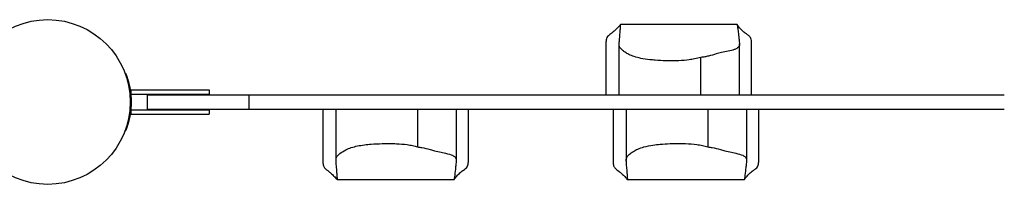
# Model space of a CAD drawing. Units: millimetres. Extents: x 13172 to 20195, y 34357 to 39508.
# Drawn here: x 14711 to 15402, y 36873 to 36989 of the extents above; entities that cross this region are included whole.
import ezdxf

# ---------------------------------------------------------------- set-up
doc = ezdxf.new("R2010")
doc.units = ezdxf.units.MM
doc.header["$LTSCALE"] = 2

# ---------------------------------------------------------------- blocks, each defined once
blk = doc.blocks.new('ЗЛ-33')
for p, q in [((-1226.95, 54.54), (-1308.96, 54.54)), ((-1319.03, 4.94), (-1319.03, 42.62)), ((-1216.93, 4.94), (-1216.93, 42.34)), ((-1309.88, 4.94), (-1309.88, 40.91)), ((-1225.37, 4.94), (-1225.37, 40.97)), ((-1252.52, 4.94), (-1252.52, 31.44)), ((-1657.02, 20.08), (-1656.67, 20.08)), ((-1656.66, 19.05), (-1656.27, 19.05)), ((-1656.62, 18.94), (-1656.23, 18.94)), ((-1655.99, 17.01), (-1655.55, 17.01)), ((-1655.57, 15.57), (-1655.1, 15.57)), ((-1654.88, 12.83), (-1654.36, 12.83)), ((-1653.12, 8.55), (-1653.12, 5.74)), ((-1653.12, 8.55), (-1618.12, 8.55)), ((-1618.12, 8.55), (-1598.12, 8.55)), ((-1598.12, 8.55), (-1598.12, 5.55)), ((-1653.1, 5.55), (-1618.12, 5.55)), ((-1570.17, 4.94), (-1641.64, 4.94)), ((-1641.64, 4.94), (-1641.64, -5.06)), ((-1618.12, 5.55), (-1598.12, 5.55)), ((-1513.96, 4.94), (-1570.17, 4.94)), ((-1570.17, 4.94), (-1570.17, -5.06)), ((-1432.35, 4.94), (-1513.96, 4.94)), ((-1382.55, 4.94), (-1432.35, 4.94)), ((-1303.61, 4.94), (-1382.55, 4.94)), ((-1228.12, 4.94), (-1303.61, 4.94)), ((-1148.12, 4.94), (-1228.12, 4.94)), ((-1101.5, 4.94), (-1148.12, 4.94)), ((-1067.46, 4.94), (-1101.5, 4.94)), ((-1039.23, 4.94), (-1067.46, 4.94)), ((-1653.12, -5.63), (-1653.12, -8.45)), ((-1653.1, -5.45), (-1618.12, -5.45)), ((-1641.64, -5.06), (-1570.17, -5.06)), ((-1618.12, -5.45), (-1598.12, -5.45)), ((-1598.12, -5.45), (-1598.12, -8.45)), ((-1570.17, -5.06), (-1513.96, -5.06)), ((-1518.03, -5.06), (-1518.03, -42.74)), ((-1513.96, -5.06), (-1432.35, -5.06)), ((-1508.88, -5.06), (-1508.88, -41.03)), ((-1451.52, -5.06), (-1451.52, -31.56)), ((-1432.35, -5.06), (-1382.55, -5.06)), ((-1424.37, -5.06), (-1424.37, -41.09)), ((-1415.93, -5.06), (-1415.93, -42.46)), ((-1382.55, -5.06), (-1303.61, -5.06)), ((-1314.03, -5.06), (-1314.03, -42.74)), ((-1304.88, -5.06), (-1304.88, -41.03)), ((-1303.61, -5.06), (-1228.12, -5.06)), ((-1247.52, -5.06), (-1247.52, -31.56)), ((-1228.12, -5.06), (-1148.12, -5.06)), ((-1220.37, -5.06), (-1220.37, -41.09)), ((-1211.93, -5.06), (-1211.93, -42.46)), ((-1148.12, -5.06), (-1101.5, -5.06)), ((-1101.5, -5.06), (-1067.46, -5.06)), ((-1067.46, -5.06), (-1039.23, -5.06)), ((-1654.88, -12.73), (-1654.36, -12.73)), ((-1653.12, -8.45), (-1618.12, -8.45)), ((-1618.12, -8.45), (-1598.12, -8.45)), ((-1657.02, -19.97), (-1656.67, -19.97)), ((-1656.66, -18.95), (-1656.27, -18.95)), ((-1656.62, -18.83), (-1656.23, -18.83)), ((-1655.99, -16.91), (-1655.55, -16.91)), ((-1655.57, -15.47), (-1655.1, -15.47)), ((-1425.95, -54.66), (-1507.96, -54.66)), ((-1221.95, -54.66), (-1303.96, -54.66))]:
    blk.add_line(p, q)
blk.add_circle((-1711.46, 0.05), 58)
for points, knots in [([(-1252.52, 31.44), (-1253.96, 31.04), (-1255.37, 30.68), (-1258.11, 30.12), (-1259.36, 29.91), (-1263.01, 29.43), (-1265.43, 29.25), (-1269.03, 29.11), (-1270.2, 29.08), (-1273.08, 29.04), (-1274.89, 29.05), (-1279.57, 29.16), (-1282.11, 29.28), (-1285.81, 29.57), (-1287.13, 29.7), (-1290.48, 30.06), (-1292.62, 30.37), (-1296.33, 31.13), (-1297.92, 31.53), (-1300.7, 32.47), (-1301.91, 32.97), (-1303.98, 34.01), (-1304.86, 34.53), (-1306.27, 35.49), (-1306.84, 35.91), (-1307.7, 36.63), (-1308.03, 36.92), (-1308.88, 37.76), (-1309.29, 38.3), (-1309.94, 39.9), (-1309.92, 40.91), (-1309.78, 42.64), (-1309.74, 43.08), (-1309.59, 44.81), (-1309.46, 46.34), (-1309.24, 49.2), (-1309.14, 50.54), (-1308.99, 52.49), (-1308.93, 53.21), (-1308.87, 54.09), (-1308.86, 54.33), (-1308.9, 54.52), (-1308.93, 54.55), (-1309.07, 54.52), (-1309.26, 54.32), (-1309.75, 53.76), (-1310.08, 53.38), (-1310.96, 52.4), (-1311.58, 51.74), (-1313.02, 50.31), (-1313.86, 49.54), (-1315.49, 48.25), (-1316.24, 47.75), (-1317.3, 46.88), (-1317.68, 46.53), (-1318.36, 45.68), (-1318.63, 45.17), (-1318.94, 44.07), (-1319.01, 43.55), (-1319.03, 42.84), (-1319.03, 42.73), (-1319.03, 42.62)], [0, 0, 0, 0, 4.778314, 4.778314, 8.985907, 8.985907, 16.546265, 16.546265, 20.151688, 20.151688, 25.334688, 25.334688, 31.495697, 31.495697, 34.497564, 34.497564, 40.09695, 40.09695, 44.416843, 44.416843, 48.004072, 48.004072, 50.972124, 50.972124, 53.205397, 53.205397, 54.77207, 54.77207, 57.787731, 57.787731, 62.289143, 62.289143, 63.675659, 63.675659, 67.394625, 67.394625, 70.744223, 70.744223, 73.290805, 73.290805, 75.29955, 75.29955, 76.539379, 76.539379, 79.395331, 79.395331, 82.403373, 82.403373, 86.768489, 86.768489, 91.915267, 91.915267, 96.664487, 96.664487, 99.592639, 99.592639, 102.797604, 102.797604, 105.176129, 105.176129, 105.612026, 105.612026, 105.612026, 105.612026]), ([(-1216.93, 42.34), (-1216.93, 42.45), (-1216.93, 42.56), (-1216.95, 43.12), (-1216.99, 43.67), (-1217.38, 45.12), (-1217.8, 45.77), (-1218.84, 46.84), (-1219.45, 47.28), (-1220.58, 48.08), (-1221.11, 48.44), (-1222.44, 49.46), (-1223.2, 50.14), (-1224.47, 51.4), (-1225.01, 51.99), (-1225.85, 53.01), (-1226.2, 53.46), (-1226.61, 54.05), (-1226.74, 54.25), (-1226.9, 54.49), (-1226.94, 54.56), (-1226.96, 54.52), (-1226.92, 54.36), (-1226.8, 53.74), (-1226.73, 53.34), (-1226.51, 51.73), (-1226.38, 50.57), (-1226.08, 47.86), (-1225.91, 46.24), (-1225.7, 44.36), (-1225.64, 43.89), (-1225.41, 42.02), (-1225.28, 40.99), (-1225.51, 39.66), (-1225.69, 39.2), (-1226.39, 38.33), (-1226.84, 38.01), (-1227.77, 37.48), (-1228.42, 37.2), (-1230.29, 36.55), (-1231.69, 36.19), (-1234.75, 35.5), (-1236.42, 35.17), (-1239.43, 34.51), (-1240.41, 34.26), (-1243.48, 33.41), (-1245.2, 32.88), (-1248.03, 32.18), (-1248.88, 32.01), (-1250.67, 31.7), (-1251.64, 31.56), (-1252.52, 31.44)], [80.358485, 80.358485, 80.358485, 80.358485, 80.639544, 80.639544, 81.828433, 81.828433, 83.659508, 83.659508, 85.361732, 85.361732, 86.766955, 86.766955, 88.828471, 88.828471, 90.578226, 90.578226, 92.069555, 92.069555, 93.021063, 93.021063, 93.829793, 93.829793, 94.897706, 94.897706, 95.66194, 95.66194, 96.628509, 96.628509, 97.798167, 97.798167, 98.186642, 98.186642, 99.442236, 99.442236, 100.138792, 100.138792, 100.868106, 100.868106, 101.881265, 101.881265, 103.603903, 103.603903, 105.445685, 105.445685, 107.090665, 107.090665, 109.595595, 109.595595, 110.994163, 110.994163, 112.447451, 112.447451, 112.447451, 112.447451]), ([(-1656.67, 20.08), (-1656.67, 20.08), (-1656.66, 20.04), (-1656.6, 19.91), (-1656.56, 19.81), (-1656.46, 19.54), (-1656.39, 19.37), (-1656.3, 19.13), (-1656.29, 19.09), (-1656.27, 19.05)], [64.507685, 64.507685, 64.507685, 64.507685, 66.520902, 66.520902, 68.534119, 68.534119, 70.547336, 70.547336, 70.91333, 70.91333, 70.91333, 70.91333]), ([(-1656.27, 19.05), (-1656.27, 19.04), (-1656.27, 19.04), (-1656.26, 19.01), (-1656.24, 18.97), (-1656.23, 18.94)], [13.4412789, 13.4412789, 13.4412789, 13.4412789, 13.5296383, 13.5296383, 13.91632, 13.91632, 13.91632, 13.91632]), ([(-1656.23, 18.94), (-1656.23, 18.94), (-1656.22, 18.92), (-1656.2, 18.85), (-1656.18, 18.8), (-1656.13, 18.67), (-1656.1, 18.59), (-1656.03, 18.4), (-1655.99, 18.29), (-1655.91, 18.07), (-1655.87, 17.94), (-1655.77, 17.65), (-1655.72, 17.5), (-1655.63, 17.23), (-1655.59, 17.12), (-1655.55, 17.01)], [7.950983, 7.950983, 7.950983, 7.950983, 8.442449, 8.442449, 8.933915, 8.933915, 9.425382, 9.425382, 9.916848, 9.916848, 10.422787, 10.422787, 10.928727, 10.928727, 11.275387, 11.275387, 11.275387, 11.275387]), ([(-1655.55, 17.01), (-1655.44, 16.66), (-1655.33, 16.32), (-1655.18, 15.85), (-1655.14, 15.71), (-1655.1, 15.57)], [30.708882, 30.708882, 30.708882, 30.708882, 31.843527, 31.843527, 32.373982, 32.373982, 32.373982, 32.373982]), ([(-1655.09, 15.56), (-1655.09, 15.53), (-1655.08, 15.49), (-1655.03, 15.33), (-1654.98, 15.16), (-1654.85, 14.71), (-1654.77, 14.42), (-1654.59, 13.77), (-1654.5, 13.4), (-1654.38, 12.96), (-1654.37, 12.9), (-1654.36, 12.83)], [28.116645, 28.116645, 28.116645, 28.116645, 28.82271, 28.82271, 30.512953, 30.512953, 32.203197, 32.203197, 33.89344, 33.89344, 34.146919, 34.146919, 34.146919, 34.146919]), ([(-1654.36, 12.83), (-1654.28, 12.54), (-1654.21, 12.24), (-1653.93, 10.99), (-1653.75, 10.05), (-1653.44, 8.28), (-1653.32, 7.45), (-1653.14, 5.96), (-1653.07, 5.29), (-1652.97, 4.12), (-1652.93, 3.57), (-1652.9, 2.97), (-1652.89, 2.84), (-1652.89, 2.73)], [37.114376, 37.114376, 37.114376, 37.114376, 38.16834, 38.16834, 41.645908, 41.645908, 45.123476, 45.123476, 48.601045, 48.601045, 52.084781, 52.084781, 53.014862, 53.014862, 53.014862, 53.014862]), ([(-1652.89, 2.73), (-1652.89, 2.7), (-1652.88, 2.66), (-1652.88, 2.54), (-1652.87, 2.45), (-1652.87, 2.25), (-1652.86, 2.13), (-1652.85, 1.89), (-1652.85, 1.75), (-1652.84, 1.45), (-1652.83, 1.28), (-1652.83, 0.94), (-1652.82, 0.76), (-1652.82, 0.41), (-1652.82, 0.23), (-1652.82, -0.12), (-1652.82, -0.3), (-1652.82, -0.66), (-1652.83, -0.84), (-1652.83, -1.18), (-1652.84, -1.34), (-1652.85, -1.65), (-1652.85, -1.79), (-1652.86, -2.03), (-1652.87, -2.15), (-1652.87, -2.35), (-1652.88, -2.44), (-1652.88, -2.56), (-1652.89, -2.59), (-1652.89, -2.62)], [9.067342, 9.067342, 9.067342, 9.067342, 9.401177, 9.401177, 9.923465, 9.923465, 10.445753, 10.445753, 10.96804, 10.96804, 11.490328, 11.490328, 12.012616, 12.012616, 12.534903, 12.534903, 13.057191, 13.057191, 13.579478, 13.579478, 14.101766, 14.101766, 14.624053, 14.624053, 15.146341, 15.146341, 15.668629, 15.668629, 16.002464, 16.002464, 16.002464, 16.002464]), ([(-1652.89, -2.62), (-1652.89, -2.74), (-1652.9, -2.87), (-1652.93, -3.47), (-1652.97, -4.02), (-1653.07, -5.18), (-1653.14, -5.85), (-1653.32, -7.35), (-1653.44, -8.18), (-1653.75, -9.95), (-1653.93, -10.89), (-1654.21, -12.14), (-1654.28, -12.44), (-1654.36, -12.73)], [72.057119, 72.057119, 72.057119, 72.057119, 72.9872, 72.9872, 76.470936, 76.470936, 79.948505, 79.948505, 83.426073, 83.426073, 86.903641, 86.903641, 87.957605, 87.957605, 87.957605, 87.957605]), ([(-1654.36, -12.73), (-1654.37, -12.79), (-1654.38, -12.85), (-1654.5, -13.3), (-1654.59, -13.67), (-1654.77, -14.32), (-1654.85, -14.6), (-1654.98, -15.06), (-1655.03, -15.23), (-1655.08, -15.39), (-1655.09, -15.43), (-1655.09, -15.46)], [47.250479, 47.250479, 47.250479, 47.250479, 47.503959, 47.503959, 49.194202, 49.194202, 50.884446, 50.884446, 52.574689, 52.574689, 53.280754, 53.280754, 53.280754, 53.280754]), ([(-1656.27, -18.95), (-1656.29, -18.99), (-1656.3, -19.02), (-1656.39, -19.27), (-1656.46, -19.44), (-1656.56, -19.71), (-1656.6, -19.81), (-1656.66, -19.94), (-1656.67, -19.97), (-1656.67, -19.97)], [-6.406071, -6.406071, -6.406071, -6.406071, -6.045993, -6.045993, -4.030662, -4.030662, -2.015331, -2.015331, 0, 0, 0, 0]), ([(-1656.23, -18.83), (-1656.25, -18.87), (-1656.26, -18.91), (-1656.27, -18.94), (-1656.27, -18.94), (-1656.27, -18.95)], [24.3025687, 24.3025687, 24.3025687, 24.3025687, 24.6990715, 24.6990715, 24.7770635, 24.7770635, 24.7770635, 24.7770635]), ([(-1655.55, -16.91), (-1655.59, -17.02), (-1655.63, -17.14), (-1655.72, -17.41), (-1655.78, -17.57), (-1655.87, -17.85), (-1655.92, -17.98), (-1656, -18.21), (-1656.04, -18.31), (-1656.11, -18.5), (-1656.13, -18.58), (-1656.18, -18.7), (-1656.2, -18.75), (-1656.22, -18.82), (-1656.23, -18.83), (-1656.23, -18.83)], [-3.323819, -3.323819, -3.323819, -3.323819, -2.963079, -2.963079, -2.449848, -2.449848, -1.936616, -1.936616, -1.452462, -1.452462, -0.968308, -0.968308, -0.484154, -0.484154, 0, 0, 0, 0]), ([(-1655.1, -15.47), (-1655.14, -15.6), (-1655.18, -15.75), (-1655.33, -16.21), (-1655.44, -16.55), (-1655.55, -16.91)], [23.941419, 23.941419, 23.941419, 23.941419, 24.471874, 24.471874, 25.606519, 25.606519, 25.606519, 25.606519]), ([(-1518.04, -42.74), (-1518.04, -43.22), (-1518.01, -43.72), (-1517.74, -45.13), (-1517.38, -45.8), (-1516.13, -47.27), (-1515.05, -47.94), (-1513.18, -49.4), (-1512.55, -49.96), (-1511.17, -51.24), (-1510.43, -52), (-1509.38, -53.16), (-1508.99, -53.61), (-1508.46, -54.21), (-1508.28, -54.41), (-1508.06, -54.62), (-1508, -54.66), (-1507.88, -54.65), (-1507.86, -54.51), (-1507.89, -53.91), (-1507.92, -53.52), (-1508.04, -52), (-1508.12, -50.91), (-1508.33, -48.14), (-1508.47, -46.36), (-1508.65, -44.22), (-1508.69, -43.75), (-1508.86, -41.93), (-1508.95, -40.9), (-1508.71, -39.39), (-1508.5, -38.76), (-1507.76, -37.78), (-1507.47, -37.46), (-1506.82, -36.84), (-1506.46, -36.54), (-1505.07, -35.43), (-1503.73, -34.5), (-1500.75, -33.01), (-1499.47, -32.5), (-1495.35, -31.16), (-1492.26, -30.56), (-1487.38, -29.94), (-1485.63, -29.76), (-1481.66, -29.43), (-1479.07, -29.3), (-1474.78, -29.18), (-1473.07, -29.16), (-1469.64, -29.18), (-1467.95, -29.22), (-1463.77, -29.41), (-1461.27, -29.61), (-1457.59, -30.15), (-1456.39, -30.37), (-1453.94, -30.91), (-1452.74, -31.22), (-1451.52, -31.56)], [89.934947, 89.934947, 89.934947, 89.934947, 92.75618, 92.75618, 97.924156, 97.924156, 105.972889, 105.972889, 110.433413, 110.433413, 116.526038, 116.526038, 120.572328, 120.572328, 123.387004, 123.387004, 125.142841, 125.142841, 128.064942, 128.064942, 130.23649, 130.23649, 132.936322, 132.936322, 136.675206, 136.675206, 138.112074, 138.112074, 142.909982, 142.909982, 146.171248, 146.171248, 147.727943, 147.727943, 149.185088, 149.185088, 153.010391, 153.010391, 155.595382, 155.595382, 160.957036, 160.957036, 163.42862, 163.42862, 167.807438, 167.807438, 170.69294, 170.69294, 173.553924, 173.553924, 177.944682, 177.944682, 180.207395, 180.207395, 182.495436, 182.495436, 182.495436, 182.495436]), ([(-1451.52, -31.56), (-1450.58, -31.69), (-1449.52, -31.84), (-1446.53, -32.37), (-1444.84, -32.84), (-1442.16, -33.61), (-1441.59, -33.77), (-1439.03, -34.49), (-1437.9, -34.76), (-1434.67, -35.44), (-1433.24, -35.73), (-1430, -36.47), (-1428.3, -36.94), (-1426.24, -37.85), (-1425.73, -38.19), (-1424.97, -38.9), (-1424.73, -39.28), (-1424.29, -40.46), (-1424.34, -41.38), (-1424.53, -43.16), (-1424.6, -43.67), (-1424.76, -45.02), (-1424.88, -46.1), (-1425.21, -49.13), (-1425.42, -51.18), (-1425.73, -53.44), (-1425.81, -53.89), (-1425.92, -54.47), (-1425.96, -54.62), (-1425.95, -54.68), (-1425.91, -54.62), (-1425.74, -54.36), (-1425.6, -54.15), (-1425.17, -53.55), (-1424.84, -53.11), (-1423.89, -51.97), (-1423.19, -51.22), (-1421.98, -50.06), (-1421.51, -49.65), (-1420.57, -48.89), (-1420.13, -48.58), (-1419, -47.79), (-1418.35, -47.35), (-1417.39, -46.52), (-1417.02, -46.14), (-1416.49, -45.32), (-1416.31, -44.93), (-1416.01, -43.88), (-1415.96, -43.33), (-1415.93, -42.76), (-1415.93, -42.61), (-1415.93, -42.46)], [0, 0, 0, 0, 2.915836, 2.915836, 8.849376, 8.849376, 10.411589, 10.411589, 15.810766, 15.810766, 19.768022, 19.768022, 25.290479, 25.290479, 28.732255, 28.732255, 32.253881, 32.253881, 39.289102, 39.289102, 42.7926, 42.7926, 50.798828, 50.798828, 66.216152, 66.216152, 75.095154, 75.095154, 84.660408, 84.660408, 93.30718, 93.30718, 103.5002, 103.5002, 117.756967, 117.756967, 139.854669, 139.854669, 152.616338, 152.616338, 165.240235, 165.240235, 185.198418, 185.198418, 199.779925, 199.779925, 211.05825, 211.05825, 225.318406, 225.318406, 230.031533, 230.031533, 230.031533, 230.031533]), ([(-1314.04, -42.74), (-1314.04, -43.22), (-1314.01, -43.72), (-1313.74, -45.13), (-1313.38, -45.8), (-1312.13, -47.27), (-1311.05, -47.94), (-1309.21, -49.37), (-1308.6, -49.91), (-1307.29, -51.13), (-1306.58, -51.85), (-1305.6, -52.91), (-1305.26, -53.3), (-1304.73, -53.9), (-1304.52, -54.14), (-1304.23, -54.46), (-1304.13, -54.56), (-1303.99, -54.66), (-1303.94, -54.68), (-1303.86, -54.58), (-1303.86, -54.39), (-1303.9, -53.74), (-1303.94, -53.33), (-1304.07, -51.58), (-1304.17, -50.3), (-1304.38, -47.46), (-1304.5, -45.92), (-1304.66, -44.08), (-1304.7, -43.63), (-1304.87, -41.78), (-1304.95, -40.75), (-1304.68, -39.33), (-1304.5, -38.85), (-1304.01, -38.09), (-1303.81, -37.84), (-1303.3, -37.28), (-1302.98, -36.99), (-1301.86, -36.03), (-1300.93, -35.34), (-1298.95, -34.1), (-1297.89, -33.55), (-1295.41, -32.47), (-1293.98, -31.98), (-1290.44, -31.01), (-1288.27, -30.6), (-1284.41, -30.05), (-1282.67, -29.87), (-1278.77, -29.51), (-1276.42, -29.37), (-1272.24, -29.21), (-1270.4, -29.17), (-1266.94, -29.17), (-1265.21, -29.19), (-1260.51, -29.36), (-1257.85, -29.55), (-1253.95, -30.09), (-1252.68, -30.31), (-1250.08, -30.88), (-1248.81, -31.2), (-1247.52, -31.56)], [89.944246, 89.944246, 89.944246, 89.944246, 92.765896, 92.765896, 97.931544, 97.931544, 105.969973, 105.969973, 110.237641, 110.237641, 116.036008, 116.036008, 119.42761, 119.42761, 122.151707, 122.151707, 124.110045, 124.110045, 125.758306, 125.758306, 128.55783, 128.55783, 130.4679, 130.4679, 132.974795, 132.974795, 135.729209, 135.729209, 136.718042, 136.718042, 139.831858, 139.831858, 141.583785, 141.583785, 142.524865, 142.524865, 143.59043, 143.59043, 145.9411, 145.9411, 148.208812, 148.208812, 150.92081, 150.92081, 154.692573, 154.692573, 157.676501, 157.676501, 162.163939, 162.163939, 165.632606, 165.632606, 168.653739, 168.653739, 172.694927, 172.694927, 174.780216, 174.780216, 176.879794, 176.879794, 176.879794, 176.879794]), ([(-1247.52, -31.56), (-1246.58, -31.69), (-1245.52, -31.84), (-1242.53, -32.37), (-1240.84, -32.84), (-1238.16, -33.61), (-1237.59, -33.77), (-1235.03, -34.49), (-1233.9, -34.76), (-1230.67, -35.44), (-1229.24, -35.73), (-1226, -36.47), (-1224.3, -36.94), (-1222.24, -37.85), (-1221.73, -38.19), (-1220.97, -38.9), (-1220.73, -39.28), (-1220.29, -40.46), (-1220.34, -41.38), (-1220.53, -43.16), (-1220.6, -43.67), (-1220.76, -45.02), (-1220.88, -46.1), (-1221.21, -49.13), (-1221.42, -51.18), (-1221.73, -53.44), (-1221.81, -53.89), (-1221.92, -54.47), (-1221.96, -54.62), (-1221.95, -54.68), (-1221.91, -54.62), (-1221.74, -54.36), (-1221.6, -54.15), (-1221.17, -53.55), (-1220.84, -53.11), (-1219.89, -51.97), (-1219.19, -51.22), (-1217.98, -50.06), (-1217.51, -49.65), (-1216.57, -48.89), (-1216.13, -48.58), (-1215, -47.79), (-1214.35, -47.35), (-1213.39, -46.52), (-1213.02, -46.14), (-1212.49, -45.32), (-1212.31, -44.93), (-1212.01, -43.88), (-1211.96, -43.33), (-1211.93, -42.76), (-1211.93, -42.61), (-1211.93, -42.46)], [0, 0, 0, 0, 2.915836, 2.915836, 8.849377, 8.849377, 10.411589, 10.411589, 15.810766, 15.810766, 19.768022, 19.768022, 25.290479, 25.290479, 28.732256, 28.732256, 32.253881, 32.253881, 39.289102, 39.289102, 42.7926, 42.7926, 50.798828, 50.798828, 66.216152, 66.216152, 75.095154, 75.095154, 84.660409, 84.660409, 93.307181, 93.307181, 103.5002, 103.5002, 117.756968, 117.756968, 139.854669, 139.854669, 152.616339, 152.616339, 165.240236, 165.240236, 185.198419, 185.198419, 199.779926, 199.779926, 211.058251, 211.058251, 225.318407, 225.318407, 230.031534, 230.031534, 230.031534, 230.031534])]:
    blk.add_open_spline(points, degree=3, knots=knots)
for points in [[(-1655.1, 15.57), (-1655.1, 15.57), (-1655.1, 15.56), (-1655.09, 15.56)], [(-1655.09, -15.46), (-1655.1, -15.46), (-1655.1, -15.47), (-1655.1, -15.47)]]:
    blk.add_open_spline(points, degree=3)

msp = doc.modelspace()

# ---------------------------------------------------------------- block references
msp.add_blockref('ЗЛ-33', (16441.68, 36931.21))

doc.saveas('drawing.dxf')
